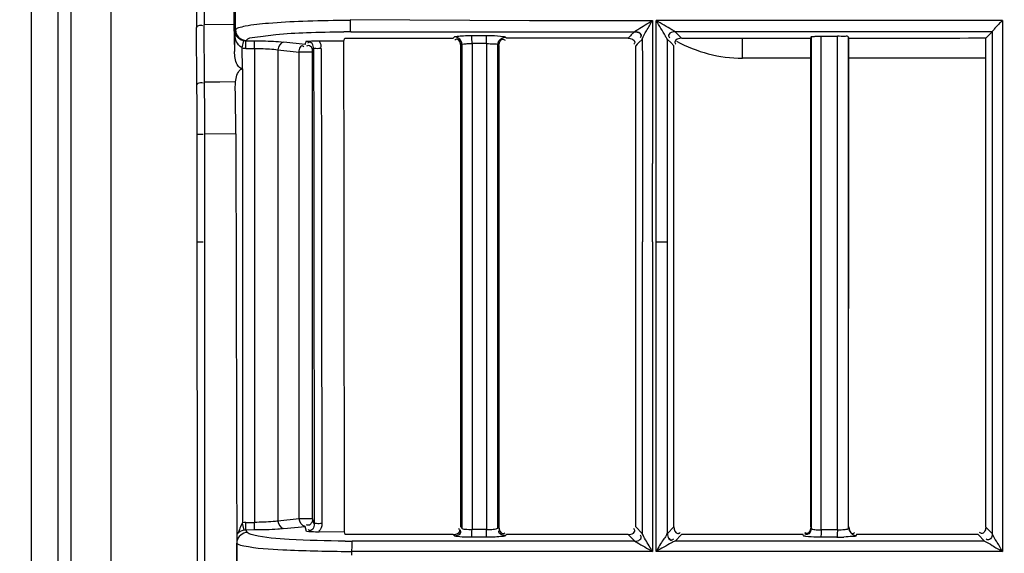
# Model space of a CAD drawing. Extents: x 3026 to 6645, y -287 to 2207.
# Drawn here: x 4037 to 4101, y 1287 to 1322 of the extents above; entities that cross this region are included whole.
import ezdxf

# ---------------------------------------------------------------- set-up
doc = ezdxf.new("R2010")
doc.units = 0
doc.header["$LTSCALE"] = 115.6375
doc.header["$PDMODE"] = 3
doc.header["$PDSIZE"] = 8
doc.layers.get('0').update_dxf_attribs({"linetype": 'CONTINUOUS'})
doc.layers.get('Defpoints').update_dxf_attribs({"linetype": 'CONTINUOUS'})
doc.styles.add('CALIBRI', font='calibri.ttf')
doc.styles.get("Standard").update_dxf_attribs({"font": 'txt', "width": 0.65})
doc.dimstyles.get("Standard").update_dxf_attribs({"dimtxt": 8.75, "dimasz": 7.5, "dimexe": 2, "dimexo": 0, "dimtad": 1, "dimdsep": 46, "dimtxsty": 'Standard', "dimblk": '_ARROW_FILLED', "dimblk1": '_ARROW_FILLED', "dimblk2": '_ARROW_FILLED', "dimcen": 0.09, "dimadec": 0, "dimazin": 0, "dimtol": 1, "dimtp": 0.01, "dimtm": 0.01, "dimtfac": 1, "dimtofl": 0, "dimtmove": 0, "dimatfit": 3, "dimldrblk": '_ARROW_FILLED', "dimfxl": 1, "dimtolj": 1, "dimarcsym": 0})

# ---------------------------------------------------------------- blocks, each defined once
blk = doc.blocks.new('_ARROW_FILLED')
at = {"color": 0, "linetype": 'ByBlock'}
blk.add_solid([(0, 0), (-1, 0.1667), (-1, -0.1667)], dxfattribs=at)
blk = doc.blocks.new('*D1')
at = {"color": 0, "lineweight": -2, "transparency": 16777216}
for p, q in [((3999.757, 1395.433), (3899.273, 1395.433)), ((3901.273, 1375.433), (3901.273, 870.833)), ((4083.399, 850.833), (3899.273, 850.833))]:
    blk.add_line(p, q, dxfattribs=at)
at = {"layer": 'Defpoints', "color": 0, "transparency": 16777216}
for p in [(3999.757, 1395.433), (3901.273, 850.833), (4083.399, 850.833)]:
    blk.add_point(p, dxfattribs=at)
at = {"color": 0, "lineweight": -2, "transparency": 16777216, "xscale": 20, "yscale": 20, "zscale": 20}
for p, rotation in [((3901.273, 1395.433), 90), ((3901.273, 850.833), 270)]:
    blk.add_blockref('_ARROW_FILLED', p, dxfattribs=dict(at, rotation=rotation))
at = {"color": 0, "transparency": 16777216, "insert": (3889.127, 1131.057), "char_height": 20, "attachment_point": 5, "rotation": 90, "style": 'CALIBRI'}
blk.add_mtext('\\A1;545', dxfattribs=at)
blk = doc.blocks.new('*D42')
at = {"color": 0, "lineweight": -2, "transparency": 16777216}
for p, q in [((4035.487, 1395.433), (3938.254, 1395.433)), ((3940.254, 1375.433), (3940.254, 880.133)), ((4145.778, 860.133), (3938.254, 860.133))]:
    blk.add_line(p, q, dxfattribs=at)
at = {"layer": 'Defpoints', "color": 0, "transparency": 16777216}
for p in [(4035.487, 1395.433), (3940.254, 860.133), (4145.778, 860.133)]:
    blk.add_point(p, dxfattribs=at)
at = {"color": 0, "lineweight": -2, "transparency": 16777216, "xscale": 20, "yscale": 20, "zscale": 20}
for p, rotation in [((3940.254, 1395.433), 90), ((3940.254, 860.133), 270)]:
    blk.add_blockref('_ARROW_FILLED', p, dxfattribs=dict(at, rotation=rotation))
at = {"color": 0, "transparency": 16777216, "insert": (3928.008, 1140.357), "char_height": 20, "attachment_point": 5, "rotation": 90, "style": 'CALIBRI'}
blk.add_mtext('\\A1;535', dxfattribs=at)

msp = doc.modelspace()

# ---------------------------------------------------------------- linework, layer by layer
at = {"color": 7, "linetype": 'Continuous'}
for p, q in [((4037.452, 927.042), (4037.452, 1330.806)), ((4039.184, 1330.806), (4039.184, 927.042)), ((4040.05, 927.908), (4040.05, 1330.138)), ((4042.648, 1330.138), (4042.648, 927.908)), ((4050.802, 1320.959), (4050.799, 1322.229)), ((4058.319, 1321.627), (4070.046, 1321.562)), ((4070.046, 1321.562), (4078.087, 1321.562)), ((4078.085, 1321.562), (4078.085, 1320.889)), ((4078.337, 1312.193), (4078.338, 1321.562)), ((4099.679, 1321.564), (4078.338, 1321.562)), ((4100.989, 1321.564), (4099.679, 1321.564)), ((4100.989, 1321.564), (4100.99, 1320.89)), ((4048.281, 1317.336), (4048.254, 1321.09)), ((4050.702, 1321.294), (4048.753, 1321.284)), ((4048.78, 1317.53), (4048.753, 1321.284)), ((4050.702, 1321.294), (4050.741, 1319.53)), ((4050.741, 1320.856), (4050.802, 1320.959)), ((4078.087, 1320.889), (4078.087, 1312.193)), ((4100.99, 1320.89), (4100.99, 1307.078)), ((4050.741, 1320.856), (4050.741, 1319.53)), ((4051.24, 1319.765), (4051.343, 1320.252)), ((4051.481, 1319.74), (4051.484, 1320.238)), ((4051.484, 1320.238), (4051.499, 1320.261)), ((4051.484, 1320.238), (4052.054, 1320.235)), ((4056.274, 1320.243), (4057.899, 1320.235)), ((4057.899, 1320.235), (4057.95, 1320.407)), ((4057.95, 1320.407), (4058.357, 1320.407)), ((4058.357, 1320.828), (4070.046, 1320.829)), ((4065.048, 1320.407), (4065.129, 1320.49)), ((4066.256, 1320.58), (4067.211, 1320.58)), ((4070.046, 1320.829), (4076.921, 1320.83)), ((4076.592, 1320.504), (4076.495, 1320.408)), ((4076.647, 1320.558), (4076.592, 1320.504)), ((4076.708, 1320.619), (4076.647, 1320.558)), ((4076.921, 1320.83), (4076.708, 1320.619)), ((4077.417, 1320.33), (4077.205, 1320.12)), ((4079.072, 1312.193), (4079.073, 1320.329)), ((4079.284, 1320.118), (4079.073, 1320.329)), ((4099.896, 1320.831), (4079.573, 1320.83)), ((4079.784, 1320.618), (4079.573, 1320.83)), ((4079.833, 1320.57), (4079.784, 1320.618)), ((4079.994, 1320.408), (4079.833, 1320.57)), ((4083.976, 1319.1), (4083.976, 1320.409)), ((4088.454, 1320.41), (4088.476, 1320.484)), ((4088.468, 1320.484), (4088.468, 1307.078)), ((4089.132, 1320.54), (4090.19, 1320.54)), ((4089.132, 1320.41), (4089.132, 1320.54)), ((4089.132, 1307.078), (4089.132, 1320.41)), ((4090.19, 1320.41), (4090.19, 1320.54)), ((4090.19, 1307.078), (4090.19, 1320.41)), ((4090.937, 1320.41), (4090.917, 1320.478)), ((4090.925, 1307.078), (4090.925, 1320.478)), ((4100.322, 1320.831), (4099.896, 1320.831)), ((4100.322, 1320.831), (4099.902, 1320.415)), ((4100.326, 1320.837), (4100.326, 1307.078)), ((4051.253, 1318.408), (4051.24, 1319.765)), ((4051.481, 1319.739), (4052.051, 1319.738)), ((4052.051, 1319.737), (4052.054, 1320.235)), ((4052.051, 1319.738), (4052.051, 1288.706)), ((4053.583, 1319.649), (4053.583, 1288.795)), ((4053.583, 1319.649), (4054.971, 1319.497)), ((4055.356, 1319.995), (4053.969, 1320.147)), ((4055.853, 1319.497), (4055.916, 1319.707)), ((4065.545, 1307.078), (4065.545, 1319.908)), ((4065.598, 1319.963), (4065.625, 1319.99)), ((4065.625, 1319.99), (4065.625, 1307.078)), ((4066.282, 1320.082), (4067.237, 1320.082)), ((4066.282, 1320.063), (4066.282, 1319.908)), ((4066.282, 1319.908), (4066.282, 1307.078)), ((4067.237, 1320.063), (4067.237, 1319.909)), ((4067.237, 1319.909), (4067.237, 1307.078)), ((4067.974, 1307.078), (4067.974, 1319.978)), ((4068.046, 1319.909), (4068.046, 1307.078)), ((4077.088, 1320.004), (4076.996, 1319.913)), ((4077.205, 1320.12), (4077.088, 1320.004)), ((4079.495, 1319.907), (4079.284, 1320.118)), ((4054.971, 1288.947), (4054.971, 1319.497)), ((4055.853, 1319.497), (4054.971, 1319.497)), ((4055.853, 1288.947), (4055.853, 1319.497)), ((4088.455, 1319.1), (4083.976, 1319.1)), ((4099.896, 1319.1), (4090.936, 1319.1)), ((4051.253, 1318.408), (4051.266, 1288.683)), ((4049.787, 1317.535), (4048.78, 1317.53)), ((4050.811, 1317.54), (4049.787, 1317.535)), ((4048.3, 1307.078), (4048.294, 1314.103)), ((4050.825, 1314.137), (4048.794, 1314.127)), ((4048.8, 1307.078), (4048.794, 1314.127)), ((4077.433, 1312.192), (4077.433, 1307.079)), ((4078.062, 1312.193), (4078.062, 1307.078)), ((4079.072, 1307.078), (4079.072, 1312.193)), ((4048.872, 1129.156), (4048.8, 1307.078)), ((4065.625, 1307.078), (4065.625, 1288.323)), ((4066.282, 1307.078), (4066.282, 1288.405)), ((4067.237, 1307.078), (4067.237, 1288.405)), ((4067.974, 1288.335), (4067.974, 1307.078)), ((4077.427, 1307.077), (4077.427, 1287.972)), ((4078.087, 1307.078), (4078.087, 1286.808)), ((4078.339, 1286.808), (4078.339, 1307.078)), ((4079.075, 1287.983), (4079.075, 1307.078)), ((4088.468, 1307.078), (4088.468, 1288.331)), ((4089.132, 1288.407), (4089.132, 1307.078)), ((4090.19, 1288.219), (4090.19, 1307.078)), ((4090.925, 1288.342), (4090.925, 1307.078)), ((4100.326, 1307.078), (4100.326, 1287.973)), ((4100.99, 1307.078), (4100.99, 1286.808)), ((4050.884, 1288.704), (4050.885, 1288.207)), ((4051.481, 1288.705), (4052.051, 1288.706)), ((4051.484, 1288.206), (4051.481, 1288.704)), ((4052.054, 1288.209), (4052.051, 1288.707)), ((4054.971, 1288.947), (4053.583, 1288.795)), ((4055.853, 1288.947), (4054.971, 1288.947)), ((4055.954, 1288.613), (4055.853, 1288.947)), ((4050.885, 1288.207), (4050.886, 1288.047)), ((4050.886, 1288.047), (4050.887, 1287.501)), ((4051.245, 1288.655), (4051.343, 1288.191)), ((4052.054, 1288.209), (4051.484, 1288.206)), ((4051.484, 1288.206), (4051.579, 1288.047)), ((4053.969, 1288.297), (4055.356, 1288.448)), ((4055.459, 1288.105), (4055.356, 1288.448)), ((4057.937, 1288.08), (4056.284, 1288.072)), ((4057.989, 1287.907), (4057.937, 1288.08)), ((4065.546, 1288.405), (4065.625, 1288.323)), ((4066.282, 1288.405), (4066.282, 1288.219)), ((4067.237, 1288.234), (4066.282, 1288.234)), ((4067.237, 1288.405), (4067.237, 1288.219)), ((4068.045, 1288.405), (4067.974, 1288.335)), ((4077.427, 1287.972), (4076.996, 1288.405)), ((4079.493, 1288.405), (4079.072, 1287.983)), ((4089.132, 1288.219), (4089.132, 1288.407)), ((4089.132, 1288.235), (4090.19, 1288.235)), ((4100.329, 1287.973), (4099.898, 1288.404)), ((4050.887, 1287.501), (4050.887, 1287.351)), ((4058.441, 1287.907), (4057.989, 1287.907)), ((4065.047, 1287.907), (4058.441, 1287.907)), ((4076.93, 1287.476), (4058.441, 1287.476)), ((4065.129, 1287.826), (4065.047, 1287.906)), ((4067.211, 1287.736), (4066.256, 1287.737)), ((4068.544, 1287.906), (4068.475, 1287.838)), ((4076.498, 1287.907), (4068.544, 1287.907)), ((4076.498, 1287.905), (4076.93, 1287.475)), ((4099.83, 1287.477), (4079.56, 1287.477)), ((4079.574, 1287.485), (4079.994, 1287.905)), ((4087.947, 1287.907), (4079.994, 1287.907)), ((4087.97, 1287.832), (4087.947, 1287.905)), ((4090.166, 1287.736), (4089.109, 1287.737)), ((4091.446, 1287.907), (4091.427, 1287.845)), ((4099.398, 1287.907), (4091.446, 1287.907)), ((4099.398, 1287.904), (4099.83, 1287.474)), ((4050.886, 1285.96), (4050.883, 1287.35)), ((4050.887, 1287.351), (4050.89, 1285.96)), ((4058.403, 1286.808), (4058.403, 1286.555)), ((4078.087, 1286.808), (4058.403, 1286.808)), ((4100.99, 1286.808), (4078.339, 1286.808))]:
    msp.add_line(p, q, dxfattribs=at)
for points in [[(4076.938, 1320.843), (4076.929, 1320.835), (4076.921, 1320.83)], [(4077.428, 1320.348), (4077.422, 1320.337), (4077.417, 1320.33)], [(4055.853, 1319.497), (4055.853, 1319.522), (4055.851, 1319.547), (4055.848, 1319.572)], [(4055.853, 1288.947), (4055.846, 1288.863), (4055.825, 1288.781), (4055.79, 1288.705)], [(4079.574, 1287.485), (4079.571, 1287.482), (4079.566, 1287.478), (4079.56, 1287.475)]]:
    msp.add_lwpolyline(points, dxfattribs=at)
for centre, radius, start, end in [((4595.727, 1325.057), 547.487, 179.98875, 180.41516), ((4545.741, 1324.942), 497.002, 179.97433, 180.42169), ((4224.577, 1325.075), 173.916, 179.96713, 181.24544), ((4058.364, 1230.118), 91.443, 90.02764, 90.30583), ((4113.593, 1308.986), 17.806, 135.05802, 136.16899), ((4051.485, 1320.932), 0.694, 258.20334, 269.90672), ((4058.424, 1231.601), 89.228, 90.04319, 90.3467), ((4051.487, 1320.934), 1.194, 258.07075, 269.71914), ((4071.639, 1315.23), 16.965, 162.9463, 163.68922), ((4083.976, 1328), 8.9, 240.98676, 270), ((3552.309, 1313.755), 495.985, 0.04017, 0.41368), ((3506.642, 1313.646), 542.153, 0.05083, 0.41051), ((3873.605, 1313.741), 177.221, 0.12816, 1.097), ((4051.487, 1287.51), 1.194, 90.28012, 100.66471), ((4051.485, 1287.511), 0.694, 90.09359, 101.79666), ((4058.224, 1288.234), 8.058, 358.32166, 0.00566), ((4059.154, 1288.234), 8.083, 358.31068, 0.00634), ((4051.586, 1287.346), 0.703, 169.80522, 179.68687), ((4058.44, 1367.035), 79.559, 269.66657, 270.0004), ((4090.149, 1301.013), 13.279, 270.07863, 272.03707), ((4058.362, 1386.843), 100.035, 269.776, 270.02337)]:
    msp.add_arc(centre, radius, start, end, dxfattribs=at)
for start_param, end_param in [(-1.575764, -1.575579), (-1.575524, -1.575328)]:
    msp.add_ellipse((4223.244, 28044.441), major_axis=(45591.367, 142.026), ratio=0.586156, start_param=start_param, end_param=end_param, dxfattribs=at)
for points, knots in [([(4057.876, 1321.56), (4056.984, 1321.555), (4055.341, 1321.525), (4053.206, 1321.405), (4051.776, 1321.271), (4051.081, 1321.105), (4050.843, 1321.024), (4050.802, 1320.959)], [0, 0, 0, 0, 0.374906, 0.689479, 0.904555, 0.967723, 1, 1, 1, 1]), ([(4058.357, 1320.828), (4058.313, 1320.895), (4058.35, 1321.164), (4058.319, 1321.396), (4058.32, 1321.561)], [0, 0, 0, 0, 0.325622, 1, 1, 1, 1]), ([(4076.938, 1320.843), (4076.997, 1320.898), (4077.386, 1321.136), (4077.766, 1321.375), (4078.087, 1321.562)], [0, 0, 0, 0, 0.178917, 1, 1, 1, 1]), ([(4077.427, 1320.347), (4077.485, 1320.54), (4077.743, 1320.933), (4077.956, 1321.338), (4078.087, 1321.562)], [0, 0, 0, 0, 0.437348, 1, 1, 1, 1]), ([(4079.572, 1320.83), (4079.508, 1320.877), (4079.088, 1321.11), (4078.682, 1321.362), (4078.338, 1321.562)], [0, 0, 0, 0, 0.166955, 1, 1, 1, 1]), ([(4079.073, 1320.329), (4079.022, 1320.391), (4078.796, 1320.816), (4078.538, 1321.217), (4078.338, 1321.562)], [0, 0, 0, 0, 0.166082, 1, 1, 1, 1]), ([(4048.254, 1321.09), (4048.258, 1321.184), (4048.455, 1321.283), (4048.598, 1321.251), (4048.653, 1321.235)], [0, 0, 0, 0, 0.617417, 1, 1, 1, 1]), ([(4050.802, 1320.959), (4050.803, 1320.782), (4050.953, 1320.413), (4051.32, 1320.263), (4051.498, 1320.262)], [0, 0, 0, 0, 0.499575, 1, 1, 1, 1]), ([(4100.541, 1321.098), (4100.513, 1321.067), (4100.432, 1320.981), (4100.364, 1320.884), (4100.311, 1320.831)], [0, 0, 0, 0, 0.362069, 1, 1, 1, 1]), ([(4050.741, 1320.856), (4050.746, 1320.799), (4050.818, 1320.51), (4051.11, 1320.298), (4051.343, 1320.252)], [0, 0, 0, 0, 0.193971, 1, 1, 1, 1]), ([(4051.24, 1319.765), (4051.144, 1319.819), (4050.822, 1320.1), (4050.748, 1320.552), (4050.741, 1320.856)], [0, 0, 0, 0, 0.264867, 1, 1, 1, 1]), ([(4051.499, 1320.261), (4051.612, 1320.428), (4052.383, 1320.498), (4053.619, 1320.706), (4055.608, 1320.784), (4057.077, 1320.822), (4057.885, 1320.827)], [0, 0, 0, 0, 0.093891, 0.309627, 0.623768, 1, 1, 1, 1]), ([(4055.419, 1320.205), (4055.48, 1320.21), (4055.764, 1320.234), (4056.049, 1320.244), (4056.274, 1320.243)], [0, 0, 0, 0, 0.212236, 1, 1, 1, 1]), ([(4065.129, 1320.491), (4065.178, 1320.53), (4065.394, 1320.537), (4065.581, 1320.562), (4065.717, 1320.569)], [0, 0, 0, 0, 0.314833, 1, 1, 1, 1]), ([(4065.382, 1320.416), (4065.343, 1320.44), (4065.261, 1320.475), (4065.172, 1320.49), (4065.129, 1320.49)], [0, 0, 0, 0, 0.51666, 1, 1, 1, 1]), ([(4065.301, 1320.337), (4065.277, 1320.337), (4065.223, 1320.324), (4065.177, 1320.294), (4065.153, 1320.274)], [0, 0, 0, 0, 0.43632, 1, 1, 1, 1]), ([(4066.27, 1320.498), (4066.268, 1320.517), (4066.264, 1320.544), (4066.261, 1320.572), (4066.256, 1320.58)], [0, 0, 0, 0, 0.679218, 1, 1, 1, 1]), ([(4067.211, 1320.581), (4067.325, 1320.58), (4067.702, 1320.574), (4068.081, 1320.564), (4068.342, 1320.519)], [0, 0, 0, 0, 0.300566, 1, 1, 1, 1]), ([(4067.224, 1320.498), (4067.223, 1320.517), (4067.219, 1320.543), (4067.216, 1320.572), (4067.211, 1320.58)], [0, 0, 0, 0, 0.677331, 1, 1, 1, 1]), ([(4068.224, 1320.409), (4068.263, 1320.431), (4068.344, 1320.464), (4068.43, 1320.478), (4068.472, 1320.478)], [0, 0, 0, 0, 0.516564, 1, 1, 1, 1]), ([(4068.297, 1320.341), (4068.32, 1320.341), (4068.374, 1320.329), (4068.42, 1320.299), (4068.444, 1320.281)], [0, 0, 0, 0, 0.439273, 1, 1, 1, 1]), ([(4068.342, 1320.519), (4068.371, 1320.514), (4068.416, 1320.505), (4068.461, 1320.489), (4068.474, 1320.479)], [0, 0, 0, 0, 0.643577, 1, 1, 1, 1]), ([(4068.472, 1320.478), (4068.484, 1320.467), (4068.508, 1320.442), (4068.531, 1320.418), (4068.543, 1320.407)], [0, 0, 0, 0, 0.49812, 1, 1, 1, 1]), ([(4076.921, 1320.83), (4077.039, 1320.828), (4077.216, 1320.795), (4077.384, 1320.6), (4077.326, 1320.478), (4077.289, 1320.43)], [0, 0, 0, 0, 0.514647, 0.735183, 1, 1, 1, 1]), ([(4076.938, 1320.843), (4077.055, 1320.84), (4077.311, 1320.826), (4077.362, 1320.525), (4077.301, 1320.448)], [0, 0, 0, 0, 0.544944, 1, 1, 1, 1]), ([(4079.572, 1320.83), (4079.454, 1320.83), (4079.276, 1320.797), (4079.106, 1320.602), (4079.164, 1320.479), (4079.201, 1320.431)], [0, 0, 0, 0, 0.514703, 0.735051, 1, 1, 1, 1]), ([(4088.468, 1320.484), (4088.477, 1320.515), (4088.633, 1320.506), (4088.722, 1320.529), (4088.803, 1320.533)], [0, 0, 0, 0, 0.288296, 1, 1, 1, 1]), ([(4090.917, 1320.478), (4090.892, 1320.547), (4090.552, 1320.489), (4090.36, 1320.54), (4090.19, 1320.54)], [0, 0, 0, 0, 0.301642, 1, 1, 1, 1]), ([(4052.051, 1319.737), (4052.197, 1319.736), (4052.708, 1319.726), (4053.22, 1319.699), (4053.584, 1319.649)], [0, 0, 0, 0, 0.283875, 1, 1, 1, 1]), ([(4052.054, 1320.235), (4052.234, 1320.234), (4052.873, 1320.224), (4053.513, 1320.196), (4053.969, 1320.147)], [0, 0, 0, 0, 0.282367, 1, 1, 1, 1]), ([(4054.971, 1319.497), (4054.976, 1319.611), (4054.999, 1319.764), (4055.144, 1319.95), (4055.247, 1319.899), (4055.28, 1319.867)], [0, 0, 0, 0, 0.560995, 0.773578, 1, 1, 1, 1]), ([(4055.848, 1319.572), (4055.831, 1319.677), (4055.792, 1319.908), (4055.517, 1319.94), (4055.442, 1319.883)], [0, 0, 0, 0, 0.533482, 1, 1, 1, 1]), ([(4055.916, 1319.707), (4055.916, 1319.825), (4055.884, 1320.003), (4055.69, 1320.173), (4055.567, 1320.116), (4055.519, 1320.078)], [0, 0, 0, 0, 0.514559, 0.734619, 1, 1, 1, 1]), ([(4056.416, 1319.731), (4056.3, 1319.731), (4056.163, 1319.691), (4055.94, 1319.751), (4055.916, 1319.707)], [0, 0, 0, 0, 0.696701, 1, 1, 1, 1]), ([(4065.545, 1319.908), (4065.554, 1319.917), (4065.572, 1319.935), (4065.59, 1319.954), (4065.598, 1319.963)], [0, 0, 0, 0, 0.497924, 1, 1, 1, 1]), ([(4065.625, 1319.99), (4065.632, 1320.001), (4065.752, 1320.038), (4065.863, 1320.042), (4065.966, 1320.049)], [0, 0, 0, 0, 0.110515, 1, 1, 1, 1]), ([(4067.237, 1320.063), (4067.403, 1320.058), (4067.622, 1320.015), (4067.927, 1320.045), (4067.974, 1319.978)], [0, 0, 0, 0, 0.670593, 1, 1, 1, 1]), ([(4067.974, 1319.978), (4067.986, 1319.966), (4068.009, 1319.943), (4068.033, 1319.92), (4068.046, 1319.91)], [0, 0, 0, 0, 0.506212, 1, 1, 1, 1]), ([(4076.932, 1320.153), (4076.932, 1320.13), (4076.92, 1320.076), (4076.891, 1320.031), (4076.872, 1320.007)], [0, 0, 0, 0, 0.440243, 1, 1, 1, 1]), ([(4079.558, 1320.154), (4079.558, 1320.13), (4079.571, 1320.077), (4079.6, 1320.031), (4079.619, 1320.007)], [0, 0, 0, 0, 0.440003, 1, 1, 1, 1]), ([(4051.124, 1318.447), (4051.033, 1318.497), (4050.784, 1318.832), (4050.747, 1319.24), (4050.741, 1319.53)], [0, 0, 0, 0, 0.263083, 1, 1, 1, 1]), ([(4051.24, 1318.415), (4051.22, 1318.414), (4051.179, 1318.421), (4051.141, 1318.437), (4051.124, 1318.447)], [0, 0, 0, 0, 0.49858, 1, 1, 1, 1]), ([(4051.13, 1318.345), (4051.149, 1318.361), (4051.192, 1318.39), (4051.241, 1318.406), (4051.266, 1318.409)], [0, 0, 0, 0, 0.50233, 1, 1, 1, 1]), ([(4048.281, 1317.336), (4048.285, 1317.43), (4048.483, 1317.529), (4048.625, 1317.497), (4048.681, 1317.48)], [0, 0, 0, 0, 0.61748, 1, 1, 1, 1]), ([(4048.294, 1314.103), (4048.306, 1314.135), (4048.492, 1314.095), (4048.595, 1314.124), (4048.694, 1314.121)], [0, 0, 0, 0, 0.260067, 1, 1, 1, 1]), ([(4048.3, 1307.078), (4048.309, 1307.076), (4048.444, 1307.089), (4048.576, 1307.078), (4048.7, 1307.077)], [0, 0, 0, 0, 0.067872, 1, 1, 1, 1]), ([(4078.339, 1307.078), (4078.428, 1307.078), (4078.673, 1307.081), (4078.918, 1307.067), (4079.075, 1307.078)], [0, 0, 0, 0, 0.360724, 1, 1, 1, 1]), ([(4053.584, 1288.795), (4053.479, 1288.78), (4052.97, 1288.727), (4052.458, 1288.709), (4052.051, 1288.707)], [0, 0, 0, 0, 0.20637, 1, 1, 1, 1]), ([(4055.79, 1288.705), (4055.754, 1288.641), (4055.693, 1288.488), (4055.502, 1288.509), (4055.449, 1288.555)], [0, 0, 0, 0, 0.509313, 1, 1, 1, 1]), ([(4052.003, 1287.866), (4051.948, 1287.879), (4051.806, 1287.922), (4051.63, 1287.963), (4051.579, 1288.047)], [0, 0, 0, 0, 0.363214, 1, 1, 1, 1]), ([(4053.969, 1288.297), (4053.838, 1288.283), (4053.201, 1288.228), (4052.562, 1288.212), (4052.054, 1288.209)], [0, 0, 0, 0, 0.205616, 1, 1, 1, 1]), ([(4056.284, 1288.072), (4056.205, 1288.071), (4055.929, 1288.073), (4055.655, 1288.089), (4055.459, 1288.106)], [0, 0, 0, 0, 0.287093, 1, 1, 1, 1]), ([(4055.954, 1288.613), (4055.954, 1288.493), (4055.925, 1288.314), (4055.732, 1288.139), (4055.607, 1288.195), (4055.557, 1288.233)], [0, 0, 0, 0, 0.513617, 0.733649, 1, 1, 1, 1]), ([(4056.453, 1288.633), (4056.337, 1288.633), (4056.197, 1288.593), (4055.98, 1288.655), (4055.954, 1288.613)], [0, 0, 0, 0, 0.697098, 1, 1, 1, 1]), ([(4065.481, 1288.16), (4065.481, 1288.184), (4065.468, 1288.238), (4065.439, 1288.283), (4065.42, 1288.307)], [0, 0, 0, 0, 0.439641, 1, 1, 1, 1]), ([(4065.553, 1288.071), (4065.553, 1288.094), (4065.541, 1288.149), (4065.511, 1288.195), (4065.492, 1288.219)], [0, 0, 0, 0, 0.436896, 1, 1, 1, 1]), ([(4066.282, 1288.219), (4066.132, 1288.217), (4065.94, 1288.243), (4065.654, 1288.255), (4065.625, 1288.323)], [0, 0, 0, 0, 0.671213, 1, 1, 1, 1]), ([(4067.974, 1288.335), (4067.968, 1288.319), (4067.839, 1288.244), (4067.703, 1288.24), (4067.584, 1288.229)], [0, 0, 0, 0, 0.122935, 1, 1, 1, 1]), ([(4068.045, 1288.096), (4068.045, 1288.119), (4068.056, 1288.171), (4068.083, 1288.216), (4068.101, 1288.239)], [0, 0, 0, 0, 0.443265, 1, 1, 1, 1]), ([(4068.302, 1287.97), (4068.325, 1287.97), (4068.379, 1287.982), (4068.425, 1288.011), (4068.448, 1288.03)], [0, 0, 0, 0, 0.44048, 1, 1, 1, 1]), ([(4076.498, 1287.907), (4076.617, 1287.907), (4076.795, 1287.94), (4076.964, 1288.135), (4076.907, 1288.258), (4076.87, 1288.307)], [0, 0, 0, 0, 0.514614, 0.735242, 1, 1, 1, 1]), ([(4079.751, 1287.976), (4079.774, 1287.976), (4079.827, 1287.988), (4079.871, 1288.017), (4079.895, 1288.035)], [0, 0, 0, 0, 0.441692, 1, 1, 1, 1]), ([(4088.202, 1287.977), (4088.178, 1287.977), (4088.123, 1287.99), (4088.077, 1288.021), (4088.053, 1288.04)], [0, 0, 0, 0, 0.436027, 1, 1, 1, 1]), ([(4088.468, 1288.331), (4088.47, 1288.318), (4088.579, 1288.237), (4088.701, 1288.239), (4088.807, 1288.229)], [0, 0, 0, 0, 0.11254, 1, 1, 1, 1]), ([(4090.19, 1288.219), (4090.361, 1288.215), (4090.557, 1288.248), (4090.913, 1288.263), (4090.925, 1288.342)], [0, 0, 0, 0, 0.681245, 1, 1, 1, 1]), ([(4091.19, 1287.977), (4091.214, 1287.977), (4091.269, 1287.991), (4091.315, 1288.021), (4091.339, 1288.041)], [0, 0, 0, 0, 0.435636, 1, 1, 1, 1]), ([(4099.896, 1288.404), (4099.895, 1288.287), (4099.866, 1288.11), (4099.672, 1287.942), (4099.551, 1288.001), (4099.503, 1288.039)], [0, 0, 0, 0, 0.513899, 0.732517, 1, 1, 1, 1]), ([(4057.977, 1287.478), (4056.753, 1287.485), (4054.762, 1287.556), (4052.755, 1287.687), (4052.003, 1287.866)], [0, 0, 0, 0, 0.612946, 1, 1, 1, 1]), ([(4058.441, 1287.476), (4058.4, 1287.417), (4058.432, 1287.171), (4058.403, 1286.959), (4058.403, 1286.808)], [0, 0, 0, 0, 0.321514, 1, 1, 1, 1]), ([(4065.309, 1287.78), (4065.269, 1287.786), (4065.209, 1287.797), (4065.146, 1287.813), (4065.129, 1287.826)], [0, 0, 0, 0, 0.6534, 1, 1, 1, 1]), ([(4066.256, 1287.736), (4066.163, 1287.736), (4065.847, 1287.74), (4065.53, 1287.75), (4065.309, 1287.78)], [0, 0, 0, 0, 0.295103, 1, 1, 1, 1]), ([(4066.256, 1287.737), (4066.271, 1287.759), (4066.266, 1287.853), (4066.277, 1287.937), (4066.279, 1287.998)], [0, 0, 0, 0, 0.303628, 1, 1, 1, 1]), ([(4067.211, 1287.736), (4067.225, 1287.758), (4067.22, 1287.852), (4067.232, 1287.935), (4067.234, 1287.995)], [0, 0, 0, 0, 0.3023, 1, 1, 1, 1]), ([(4068.475, 1287.838), (4068.419, 1287.793), (4068.17, 1287.787), (4067.955, 1287.756), (4067.799, 1287.749)], [0, 0, 0, 0, 0.314408, 1, 1, 1, 1]), ([(4076.93, 1287.476), (4077.047, 1287.478), (4077.223, 1287.51), (4077.391, 1287.702), (4077.334, 1287.823), (4077.297, 1287.871)], [0, 0, 0, 0, 0.514429, 0.734261, 1, 1, 1, 1]), ([(4076.93, 1287.476), (4076.982, 1287.449), (4077.366, 1287.224), (4077.752, 1287.003), (4078.087, 1286.808)], [0, 0, 0, 0, 0.130926, 1, 1, 1, 1]), ([(4078.087, 1286.808), (4078.015, 1286.931), (4077.797, 1287.32), (4077.547, 1287.693), (4077.427, 1287.972)], [0, 0, 0, 0, 0.320486, 1, 1, 1, 1]), ([(4079.56, 1287.477), (4079.481, 1287.452), (4079.076, 1287.217), (4078.672, 1286.994), (4078.339, 1286.808)], [0, 0, 0, 0, 0.178334, 1, 1, 1, 1]), ([(4079.075, 1287.977), (4079.022, 1287.977), (4078.958, 1287.764), (4078.681, 1287.451), (4078.488, 1287.062), (4078.339, 1286.808)], [0, 0, 0, 0, 0.113295, 0.362163, 1, 1, 1, 1]), ([(4079.066, 1287.971), (4079.068, 1287.854), (4079.099, 1287.681), (4079.29, 1287.514), (4079.41, 1287.572), (4079.457, 1287.609)], [0, 0, 0, 0, 0.515762, 0.734717, 1, 1, 1, 1]), ([(4079.075, 1287.983), (4079.076, 1287.865), (4079.107, 1287.69), (4079.3, 1287.523), (4079.421, 1287.582), (4079.469, 1287.62)], [0, 0, 0, 0, 0.513856, 0.732766, 1, 1, 1, 1]), ([(4088.13, 1287.784), (4088.092, 1287.789), (4088.041, 1287.801), (4087.978, 1287.816), (4087.97, 1287.832)], [0, 0, 0, 0, 0.68339, 1, 1, 1, 1]), ([(4088.215, 1287.907), (4088.192, 1287.907), (4088.139, 1287.918), (4088.094, 1287.947), (4088.07, 1287.965)], [0, 0, 0, 0, 0.441439, 1, 1, 1, 1]), ([(4089.109, 1287.734), (4089.011, 1287.735), (4088.685, 1287.74), (4088.356, 1287.75), (4088.13, 1287.784)], [0, 0, 0, 0, 0.298944, 1, 1, 1, 1]), ([(4089.12, 1287.818), (4089.119, 1287.799), (4089.116, 1287.773), (4089.113, 1287.745), (4089.109, 1287.737)], [0, 0, 0, 0, 0.674313, 1, 1, 1, 1]), ([(4090.178, 1287.818), (4090.177, 1287.799), (4090.173, 1287.773), (4090.171, 1287.744), (4090.167, 1287.736)], [0, 0, 0, 0, 0.680168, 1, 1, 1, 1]), ([(4091.427, 1287.842), (4091.404, 1287.766), (4091.024, 1287.809), (4090.812, 1287.749), (4090.621, 1287.743)], [0, 0, 0, 0, 0.294565, 1, 1, 1, 1]), ([(4099.83, 1287.477), (4100.008, 1287.413), (4100.374, 1287.143), (4100.766, 1286.933), (4100.99, 1286.808)], [0, 0, 0, 0, 0.424982, 1, 1, 1, 1]), ([(4100.326, 1287.973), (4100.324, 1287.855), (4100.304, 1287.601), (4100.004, 1287.543), (4099.925, 1287.603)], [0, 0, 0, 0, 0.54163, 1, 1, 1, 1]), ([(4100.99, 1286.808), (4100.865, 1287.031), (4100.656, 1287.424), (4100.388, 1287.792), (4100.326, 1287.972)], [0, 0, 0, 0, 0.57368, 1, 1, 1, 1]), ([(4050.883, 1287.35), (4050.896, 1287.331), (4051.039, 1287.234), (4051.207, 1287.206), (4051.348, 1287.177)], [0, 0, 0, 0, 0.138194, 1, 1, 1, 1]), ([(4051.348, 1287.177), (4052.186, 1287.004), (4054.407, 1286.882), (4056.614, 1286.814), (4057.971, 1286.808)], [0, 0, 0, 0, 0.386805, 1, 1, 1, 1])]:
    msp.add_open_spline(points, degree=3, knots=knots, dxfattribs=at)
for points in [[(4100.748, 1321.317), (4100.678, 1321.245), (4100.609, 1321.172), (4100.541, 1321.098)], [(4056.274, 1320.243), (4056.358, 1320.102), (4056.439, 1319.905), (4056.363, 1319.759)], [(4058.357, 1320.407), (4060.587, 1320.407), (4062.817, 1320.406), (4065.048, 1320.406)], [(4065.545, 1319.911), (4065.545, 1320.075), (4065.465, 1320.337), (4065.301, 1320.337)], [(4065.625, 1319.992), (4065.623, 1320.155), (4065.522, 1320.333), (4065.382, 1320.416)], [(4065.717, 1320.569), (4065.897, 1320.577), (4066.077, 1320.58), (4066.256, 1320.58)], [(4066.282, 1320.082), (4066.282, 1320.221), (4066.282, 1320.36), (4066.27, 1320.498)], [(4067.237, 1320.082), (4067.237, 1320.221), (4067.236, 1320.36), (4067.224, 1320.498)], [(4067.974, 1319.978), (4067.975, 1320.144), (4068.08, 1320.327), (4068.224, 1320.409)], [(4068.046, 1319.909), (4068.046, 1320.075), (4068.13, 1320.341), (4068.297, 1320.341)], [(4076.501, 1320.408), (4073.848, 1320.407), (4071.195, 1320.406), (4068.542, 1320.406)], [(4076.495, 1320.408), (4076.664, 1320.408), (4076.933, 1320.322), (4076.932, 1320.153)], [(4077.428, 1320.348), (4077.429, 1317.629), (4077.434, 1314.911), (4077.435, 1312.193)], [(4079.989, 1320.408), (4079.822, 1320.408), (4079.558, 1320.321), (4079.558, 1320.154)], [(4088.459, 1307.078), (4088.457, 1311.522), (4088.456, 1315.966), (4088.454, 1320.41)], [(4088.803, 1320.533), (4088.912, 1320.538), (4089.022, 1320.54), (4089.132, 1320.54)], [(4090.932, 1307.078), (4090.933, 1311.522), (4090.935, 1315.966), (4090.937, 1320.41)], [(4099.898, 1288.404), (4099.898, 1299.073), (4099.897, 1309.741), (4099.896, 1320.409)], [(4053.969, 1320.147), (4053.76, 1320.133), (4053.593, 1319.858), (4053.583, 1319.649)], [(4055.916, 1319.707), (4055.922, 1315.497), (4055.927, 1311.288), (4055.932, 1307.078)], [(4056.416, 1319.731), (4056.422, 1315.514), (4056.427, 1311.296), (4056.432, 1307.078)], [(4057.937, 1288.08), (4057.926, 1298.798), (4057.913, 1309.517), (4057.899, 1320.235)], [(4065.966, 1320.049), (4066.071, 1320.056), (4066.177, 1320.06), (4066.282, 1320.063)], [(4076.996, 1288.405), (4076.998, 1298.907), (4076.998, 1309.41), (4076.996, 1319.913)], [(4079.495, 1288.405), (4079.495, 1298.908), (4079.494, 1309.41), (4079.494, 1319.913)], [(4050.811, 1317.54), (4050.844, 1317.827), (4050.908, 1318.161), (4051.13, 1318.345)], [(4050.793, 1317.134), (4050.79, 1317.269), (4050.795, 1317.406), (4050.811, 1317.54)], [(4050.825, 1314.137), (4050.846, 1305.66), (4050.866, 1297.182), (4050.884, 1288.704)], [(4078.339, 1307.078), (4078.339, 1308.783), (4078.338, 1310.488), (4078.337, 1312.193)], [(4048.372, 1129.155), (4048.371, 1188.463), (4048.347, 1247.77), (4048.3, 1307.078)], [(4055.932, 1307.078), (4055.94, 1300.923), (4055.947, 1294.768), (4055.954, 1288.613)], [(4056.432, 1307.078), (4056.44, 1300.93), (4056.447, 1294.782), (4056.453, 1288.633)], [(4065.546, 1288.405), (4065.545, 1294.629), (4065.545, 1300.854), (4065.545, 1307.078)], [(4068.046, 1307.078), (4068.046, 1300.854), (4068.046, 1294.629), (4068.045, 1288.405)], [(4088.464, 1288.407), (4088.463, 1294.631), (4088.461, 1300.854), (4088.459, 1307.078)], [(4090.927, 1288.407), (4090.928, 1294.631), (4090.93, 1300.854), (4090.932, 1307.078)], [(4051.266, 1288.69), (4051.109, 1288.475), (4051.076, 1288.186), (4050.924, 1287.966)], [(4053.583, 1288.795), (4053.593, 1288.585), (4053.76, 1288.311), (4053.969, 1288.297)], [(4055.356, 1288.448), (4055.146, 1288.461), (4054.98, 1288.737), (4054.971, 1288.947)], [(4051.579, 1288.047), (4051.28, 1288.045), (4050.947, 1287.764), (4050.894, 1287.471)], [(4051.343, 1288.191), (4051.187, 1288.16), (4051.037, 1288.078), (4050.924, 1287.966)], [(4056.453, 1288.633), (4056.454, 1288.454), (4056.41, 1288.217), (4056.251, 1288.135)], [(4065.047, 1287.907), (4065.215, 1287.907), (4065.481, 1287.993), (4065.481, 1288.16)], [(4065.129, 1287.827), (4065.292, 1287.829), (4065.551, 1287.908), (4065.553, 1288.071)], [(4067.584, 1288.229), (4067.469, 1288.219), (4067.353, 1288.217), (4067.237, 1288.219)], [(4068.475, 1287.839), (4068.308, 1287.84), (4068.047, 1287.929), (4068.045, 1288.096)], [(4068.046, 1288.405), (4068.046, 1288.237), (4068.133, 1287.97), (4068.302, 1287.97)], [(4079.496, 1288.405), (4079.496, 1288.239), (4079.585, 1287.977), (4079.751, 1287.976)], [(4088.445, 1288.407), (4088.445, 1288.242), (4088.367, 1287.977), (4088.202, 1287.977)], [(4088.468, 1288.331), (4088.467, 1288.167), (4088.38, 1287.908), (4088.215, 1287.907)], [(4088.807, 1288.229), (4088.915, 1288.219), (4089.024, 1288.217), (4089.132, 1288.219)], [(4089.132, 1288.235), (4089.132, 1288.096), (4089.131, 1287.956), (4089.12, 1287.818)], [(4090.19, 1288.235), (4090.19, 1288.095), (4090.189, 1287.956), (4090.178, 1287.818)], [(4090.925, 1288.342), (4090.926, 1288.107), (4091.191, 1287.844), (4091.427, 1287.845)], [(4090.945, 1288.407), (4090.946, 1288.242), (4091.025, 1287.977), (4091.19, 1287.977)], [(4067.799, 1287.749), (4067.603, 1287.74), (4067.407, 1287.736), (4067.211, 1287.736)]]:
    msp.add_open_spline(points, degree=3, dxfattribs=at)

# ---------------------------------------------------------------- dimensions: what is measured, and where the dimension line sits
at = {"color": 7}
for base, p1, p2, picture, middle in [((3901.273, 850.833), (3999.757, 1395.433), (4083.399, 850.833), '*D1', (3901.273, 1131.057)), ((3940.254, 860.133), (4035.487, 1395.433), (4145.778, 860.133), '*D42', (3940.254, 1140.357))]:
    dim = msp.add_linear_dim(base=base, p1=p1, p2=p2, angle=270, dimstyle='Standard', override={"dimtxt": 20, "dimasz": 20, "dimgap": 2, "dimdec": 0, "dimzin": 0, "dimtxsty": 'CALIBRI', "dimcen": 18.9225, "dimtol": 0, "dimtdec": 0, "dimtzin": 0}, dxfattribs=at)
    dim.commit()
    dim.dimension.update_dxf_attribs({"geometry": picture, "text_midpoint": middle, "dimtype": 160})

doc.saveas('drawing.dxf')
